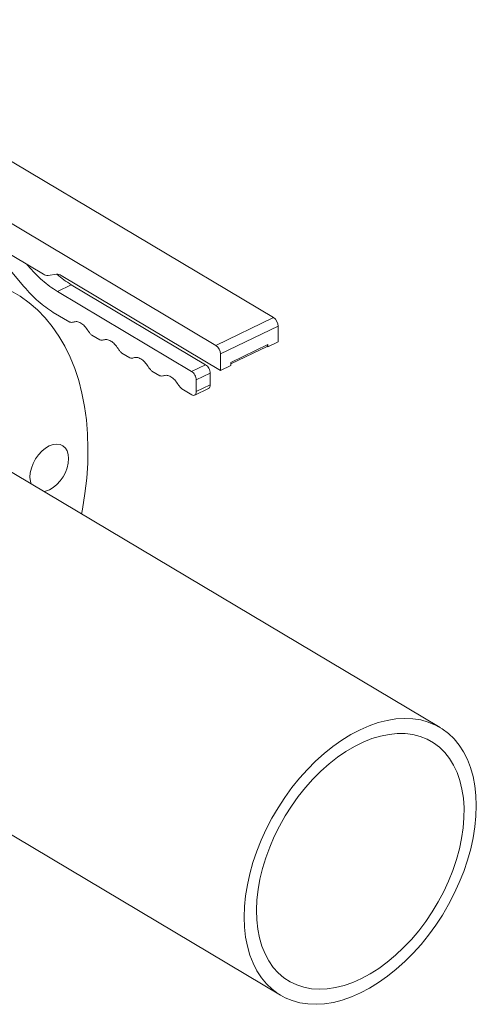
# Model space of a CAD drawing. Extents: x 19.1 to 29.8, y 0.6 to 8.7.
# Drawn here: x 22.2 to 22.3, y 3.1 to 3.4 of the extents above; entities that cross this region are included whole.
import ezdxf

# ---------------------------------------------------------------- set-up
doc = ezdxf.new("R2010")
doc.units = 0
doc.header["$MEASUREMENT"] = 0
doc.layers.get('0').update_dxf_attribs({"linetype": 'CONTINUOUS'})
doc.layers.add('D7', color=7, linetype='CONTINUOUS')

# ---------------------------------------------------------------- blocks, each defined once
blk = doc.blocks.new('A$C04E04434')
at = {"lineweight": 15}
for p, q in [((3.221898338960319, 1.169947757073656), (3.071456738088333, 1.259579454235113)), ((3.054080458077213, 1.251227380813619), (3.204522058949198, 1.161595683652163)), ((3.133727078251983, 1.194279625880144), (3.152665791118455, 1.182996118084187)), ((3.134547271051193, 1.193790875579421), (3.146815104290983, 1.179254406266895)), ((3.148036429322165, 1.185560147502204), (3.147707217666071, 1.185950302607526)), ((3.148036429322165, 1.185560147502204), (3.148216717747761, 1.185646804840062)), ((3.154055468762611, 1.182639290572653), (3.156615058917172, 1.182985376982974)), ((3.158004475539318, 1.182628704985909), (3.205923678970681, 1.154078892266007)), ((3.161043758084009, 1.179848625550413), (3.156854746321262, 1.177835137405448)), ((3.201432737585083, 1.15578524974001), (3.161043758084009, 1.179848625550413)), ((3.197243725822336, 1.153771761595044), (3.156854746321262, 1.177835137405448)), ((3.15563342129008, 1.171529396170139), (3.160556557397019, 1.168596237774699)), ((3.204522058949198, 1.161595683652163), (3.221898338960319, 1.169947757073656)), ((3.205915458907089, 1.159007170506351), (3.22329173891821, 1.167359243927843)), ((3.223299665368732, 1.16260699922639), (3.22329173891821, 1.167359243927843)), ((3.167215228840082, 1.164629063676418), (3.16959418342778, 1.163211704808063)), ((3.209025123389001, 1.156450421536718), (3.220195578708374, 1.161819606593545)), ((3.209025653089544, 1.156043297315938), (3.219951597692788, 1.161294955983216)), ((3.219982725852081, 1.161312202519457), (3.220196072009987, 1.161414749369183)), ((3.22019560512577, 1.161687351803514), (3.220186576141604, 1.161683011936835)), ((3.220195578708374, 1.161819606593545), (3.220196753022851, 1.161115555044057)), ((3.220196753022851, 1.161115555044057), (3.223299665368732, 1.16260699922639)), ((3.176252854870857, 1.159244530709782), (3.178631809458555, 1.157827171841427)), ((3.205923678970681, 1.154078892266007), (3.205915458907089, 1.159007170506351)), ((3.220196753022851, 1.161115555044057), (3.219920591737608, 1.161280089352015)), ((3.197243725822336, 1.153771761595044), (3.201432737585083, 1.15578524974001)), ((3.205923678970681, 1.154078892266007), (3.209026591316547, 1.15557033644834)), ((3.209026591316547, 1.15557033644834), (3.209025123389001, 1.156450421536718)), ((3.185290480901632, 1.153859997743146), (3.18766943548933, 1.152442638874791)), ((3.198637125780227, 1.151183248449231), (3.202826137542989, 1.153196736594198)), ((3.202832009046492, 1.149676520149794), (3.202826137542989, 1.153196736594198)), ((3.198642997283745, 1.147663032004828), (3.198637125780227, 1.151183248449231)), ((3.198642997283745, 1.147663032004828), (3.202832009046492, 1.149676520149794)), ((3.194328106932407, 1.148475464776511), (3.197255468760478, 1.146731370009273)), ((3.198153433198247, 1.146613043413895), (3.202345648794083, 1.148628071511554)), ((3.271939511724955, 1.046611779302626), (3.120006170072987, 1.137132241653094)), ((3.072021888970742, 1.056593307299412), (3.223955230622696, 0.9660728449489446))]:
    blk.add_line(p, q, dxfattribs=at)
at = {"lineweight": 15, "flags": 128}
for points in [[(3.160684926434104, 1.158062485785593), (3.159092325384197, 1.161319345669215), (3.157305487070321, 1.164376547666818), (3.155329819873376, 1.167224621212362), (3.153171605464653, 1.16985480484816), (3.150837415980792, 1.172258952097134), (3.148334551047814, 1.174429658850295), (3.145670600757075, 1.176360135979267), (3.142853882448225, 1.178044481284389)], [(3.164155207980631, 1.110828667172723), (3.164428483343361, 1.112312641695594), (3.165157134051558, 1.116989942625003), (3.165672809249561, 1.121604619567226), (3.165973929548148, 1.126142396453188), (3.166059498107661, 1.13058925655369), (3.165929246404549, 1.134931429871199), (3.165583488395914, 1.139155447051091), (3.165023557336969, 1.143248390678246), (3.16425107763715, 1.1471975452878), (3.1632682559454, 1.150990640618428), (3.16207831810549, 1.154616020302861), (3.160684926434104, 1.158062485785593)], [(3.148937077312542, 1.119895589157833), (3.148720934449774, 1.120683360114272), (3.148606507023192, 1.121916993264014), (3.148715765190989, 1.123258267019916), (3.149044277061311, 1.124655489108625), (3.149579597921662, 1.126055058617747), (3.150301121613484, 1.127403192680055), (3.151181097212277, 1.12864804792835), (3.152185791440065, 1.129741849993627), (3.153276360577937, 1.130642428674138), (3.154411178873122, 1.131315329173848), (3.155546420261846, 1.131734567078744), (3.156638679239496, 1.131884156787868)], [(3.156638679239496, 1.131884156787868), (3.157645699383469, 1.131758234335859), (3.158528995704447, 1.131361697808716), (3.159254584099219, 1.130709772575363), (3.159794439705241, 1.129827472175064), (3.160128101366045, 1.128748840081448), (3.160242528827087, 1.127515186280188), (3.160133270624829, 1.126173933175805), (3.159804758754522, 1.124776711087095), (3.159269292299829, 1.123377050928605), (3.158547768573559, 1.122028937517816), (3.157667793009214, 1.120784061618002), (3.156663244375753, 1.119690350202093), (3.155572529609106, 1.118789701523732), (3.154437856942696, 1.118116871021873), (3.153302469959659, 1.117697542467609), (3.152797631881388, 1.117595512846636)], [(3.272584232004181, 1.046209613704252), (3.270567976045346, 1.047352944421104), (3.268412226159942, 1.048243399404534), (3.266130399967114, 1.048875564485412), (3.263736349940064, 1.049245453927718), (3.261244945886705, 1.049350811071454), (3.25867163778776, 1.049191063551241), (3.256032164676999, 1.048767100694545), (3.253342845623227, 1.048081578729527), (3.250620288541615, 1.047138739486297), (3.247881244496032, 1.045944381702111), (3.245142607733531, 1.044505840369844), (3.242421269883284, 1.042832019997738), (3.23973397450003, 1.040933221353956), (3.2370974626585, 1.038821232115952), (3.234527599249535, 1.036508865580342), (3.232040683570251, 1.034010631946578), (3.229651702054245, 1.031341733130614), (3.227375638792854, 1.028518775351624), (3.225226310780446, 1.025559043937064), (3.223217096092814, 1.022480832660392), (3.221360351406421, 1.019303143098167), (3.219667557971736, 1.016045548112708), (3.218148884657939, 1.012728023161581), (3.216814207664402, 1.009371250418891), (3.215671363009822, 1.005995758149567), (3.214727603095501, 1.00262245547571), (3.213988431847401, 0.9992719691362111), (3.213459061107262, 0.9959652815106925), (3.213141789555696, 0.9927223260975899), (3.213039498043972, 0.9895635229019146), (3.213152154606707, 0.9865080365323107), (3.213479727278514, 0.9835750315974248), (3.2140192717596, 0.9807821281882831), (3.214768426609741, 0.9781470198721309), (3.21572191843315, 0.9756856285318976), (3.216874183299883, 0.9734133023729394), (3.218217910733603, 0.971343950732392), (3.219745208913981, 0.9694905008043881), (3.221446148492294, 0.9678641357069968), (3.223310510309009, 0.9664750311988368), (3.225326766267845, 0.9653317004819839), (3.227482516153263, 0.9644412454985543), (3.22976434234609, 0.963809080417676), (3.23215839237314, 0.9634391909753695), (3.234649650832157, 0.9633337431822668), (3.237223104525444, 0.9634935813518477), (3.239862432007431, 0.9639174742106937), (3.24255175109565, 0.9646029755241936), (3.245274308142815, 0.9655458354189421), (3.248013352188384, 0.9667401932031283), (3.250751988950885, 0.9681787345353947), (3.253473326835579, 0.9698525342559825), (3.256160622184385, 0.9717513535512832), (3.25879727965469, 0.9738634127871362), (3.261366997469327, 0.9761756886733779), (3.263854058742954, 0.9786740129565099), (3.266243040258946, 0.9813429117724746), (3.268519103520351, 0.9841658695514641), (3.270668431532744, 0.9871256009660256), (3.272677646220391, 0.9902038122426959), (3.274534390906783, 0.993381501804921), (3.276227184341469, 0.9966390967903807), (3.277745712026476, 0.9999565517436593), (3.279080534683235, 1.003313373832679), (3.280223233709041, 1.006688796104154), (3.281167139217704, 1.010062189427379), (3.281906164837014, 1.013412605769028), (3.282435826834703, 1.016719433390245), (3.28275280712872, 1.019962248807649), (3.282855244269218, 1.023121122001174), (3.282742442077708, 1.026176538372928), (3.282415160663451, 1.029109683303513), (3.281875324924815, 1.031902446716956), (3.281126315703464, 1.034537625030957), (3.280172678285727, 1.036998925721823), (3.279020559047755, 1.039271321878631), (3.277676685950812, 1.041340624172846), (3.276149533399224, 1.0431941440987), (3.274448593820896, 1.044820509196092), (3.272584232004181, 1.046209613704252)], [(3.26998909563439, 1.042010236441396), (3.268060387446599, 1.043093340854249), (3.265990590339232, 1.043918648602228), (3.263794288477246, 1.044480396832212), (3.261486791723872, 1.044774638938103), (3.25908428133825, 1.044799273255637), (3.256603809631006, 1.044554249577565), (3.254062426294869, 1.044041087212003), (3.251478197530663, 1.04326353017952), (3.248869332412273, 1.042227044619968), (3.246253891422544, 1.040938802705895), (3.243650223408441, 1.039407851333052), (3.241076819986734, 1.037645021471029), (3.238551587331234, 1.035662619477045), (3.236092283162439, 1.033474575134936), (3.233716225558869, 1.031096260356426), (3.231439856139648, 1.02854423788454), (3.229279322614065, 1.025836520633485), (3.227249605284431, 1.022991986489408), (3.2253652451211, 1.020030769602682), (3.223639179111178, 1.016973473238406), (3.222083613996691, 1.013841610415031), (3.220709589698306, 1.010657208047139), (3.219526542566744, 1.007442514345829), (3.218542888173491, 1.004220113597967), (3.217765293304669, 1.001012493570874), (3.21719954994035, 0.997842341590307), (3.216849410568887, 0.9947317780424876), (3.216717462097211, 0.9917026937551285), (3.216804543680329, 0.988776263490855), (3.217110329305203, 0.9859731846355646), (3.217632163208396, 0.9833128487458986), (3.218366516232724, 0.9808140002247074), (3.219308403691006, 0.9784942291629455), (3.220451385469463, 0.9763699093851259), (3.221786983891452, 0.9744556912912192), (3.22330628570295, 0.9727652305299661), (3.224998340431515, 0.9713102528103872), (3.226851471252008, 0.9701010599733215), (3.2288524014206, 0.9691459860952238), (3.230987273813955, 0.9684518048670356), (3.233241214146236, 0.9680234576460864), (3.235598331210273, 0.9678639088954664), (3.238042008238413, 0.967974224225173), (3.24055519422895, 0.9683536690847725), (3.243120112757527, 0.9689995274646663), (3.245718990258712, 0.9699073692792681), (3.248333473510986, 0.971070770375603), (3.25094521222066, 0.9724815512216725), (3.253536004581793, 0.9741298882073388), (3.256087651750807, 0.9760041816919203), (3.258582103268456, 0.9780912499111527), (3.261001894118511, 0.980376435713143), (3.26333014448662, 0.9828437511189994), (3.265550559656877, 0.9854759392773826), (3.267647575675173, 0.9882545238108391), (3.269606213444792, 0.9911599040300936), (3.271413098127812, 0.9941718449189971), (3.273055293804962, 0.9972691030153933), (3.274521468402444, 1.000430048348463), (3.275801165375857, 1.003632417707076), (3.276885531578476, 1.006853829841173), (3.277766880271603, 1.010071637422774), (3.278438982072164, 1.013263252905341), (3.278897356072367, 1.016406371125548), (3.279138541282581, 1.019478867132247), (3.279160970369521, 1.022459236825081), (3.278964532459842, 1.025326572824606), (3.278550427132576, 1.028060721641127), (3.27792174693413, 1.030642563666104), (3.277082748821162, 1.033053911001117), (3.276039436434449, 1.035277932009891), (3.274798977480575, 1.037298933281448), (3.273370285868015, 1.039102866788208), (3.271763293528895, 1.040677000548252), (3.26998909563439, 1.042010236441396)]]:
    blk.add_lwpolyline(points, dxfattribs=at)
at = {"lineweight": 15}
for centre, radius, start, end in [((3.153876309114199, 1.184826035513764), 0.002194071926143726, 236.5147625922881, 274.6837724184232), ((3.156794711476454, 1.180800640064954), 0.002192110955909122, 56.50448362159155, 94.70089840064746), ((3.220041691059667, 1.167279030050921), 0.003251037580351657, 1.41382033627299, 55.17345434935773), ((3.202665411048546, 1.158926956629427), 0.003251037580355594, 1.413820336302364, 55.17345434929526), ((3.219658498925998, 1.161750312423345), 0.0005415315084645296, 302.7681228270317, 7.351702867532272)]:
    blk.add_arc(centre, radius, start, end, dxfattribs=at)
for points, knots in [([(3.156854746321262, 1.177835137405448), (3.156096212033237, 1.17831700239131), (3.15457919426149, 1.179280700089208), (3.1523319074082, 1.181111052995465), (3.150130480234427, 1.183177852268364), (3.148734428470053, 1.184766069367094), (3.148036429322165, 1.185560147502204)], [0, 0, 0, 0, 0.2500094114735603, 0.5000020780907964, 0.7500106139727846, 1, 1, 1, 1]), ([(3.161043758084009, 1.179848625550413), (3.160284452994379, 1.180325699749551), (3.158853347614343, 1.181224868558477), (3.157447190442046, 1.182402921958224), (3.156787101527659, 1.182955932677836)], [0, 0, 0, 0, 0.5305724513579947, 1, 1, 1, 1]), ([(3.146815104290983, 1.179254406266895), (3.147513194677703, 1.1784602903726), (3.148909277395095, 1.176872170128126), (3.151110736122039, 1.174805114853013), (3.153357963639653, 1.172974958395937), (3.154874976086422, 1.172011224402163), (3.15563342129008, 1.171529396170139)], [0, 0, 0, 0, 0.2500163537724604, 0.4999975894302957, 0.7500189066188427, 1, 1, 1, 1]), ([(3.160556557397019, 1.168596237774698), (3.160763079111181, 1.168547628892238), (3.161176245961276, 1.168450382077622), (3.16152536319753, 1.168558610692982), (3.161699973960044, 1.168612741165758)], [0, 0, 0, 0, 0.4998506393505319, 1, 1, 1, 1]), ([(3.161699973960044, 1.168612741165758), (3.162030495088661, 1.168690825978333), (3.162691551499851, 1.168846998947315), (3.163882970519641, 1.168364873256751), (3.165075149909487, 1.16742687333333), (3.165738042958527, 1.166481903672552), (3.166069482386423, 1.166009428958576)], [0, 0, 0, 0, 0.2499946472274145, 0.5, 0.7500053527725855, 1, 1, 1, 1]), ([(3.166069482386423, 1.166009428958576), (3.166244529508905, 1.165746964545848), (3.16659464703611, 1.165222000811158), (3.167008359068365, 1.164826718149883), (3.167215228840082, 1.164629063676418)], [0, 0, 0, 0, 0.4999667508132055, 1, 1, 1, 1]), ([(3.16959418342778, 1.163211704808063), (3.169800712301654, 1.163163076832223), (3.170213822231336, 1.163065808594112), (3.170562818695164, 1.163174174111038), (3.170737338968809, 1.163228363713591)], [0, 0, 0, 0, 0.4999368425367953, 1, 1, 1, 1]), ([(3.170737338968809, 1.163228363713591), (3.171067949524929, 1.163306392108871), (3.171729120727395, 1.163462437120074), (3.172920591173114, 1.162980356291094), (3.17411277728451, 1.162042336366651), (3.174775669437384, 1.161097369372586), (3.175107108417198, 1.16062489599194)], [0, 0, 0, 0, 0.2500309852176168, 0.5000242251539059, 0.750017465090195, 1, 1, 1, 1]), ([(3.175107108417198, 1.16062489599194), (3.17528215553968, 1.160362431579213), (3.175632273066885, 1.159837467844522), (3.17604598509914, 1.159442185183246), (3.176252854870857, 1.159244530709782)], [0, 0, 0, 0, 0.4999667508132055, 1, 1, 1, 1]), ([(3.178631809458555, 1.157827171841427), (3.178838338332429, 1.157778543865587), (3.179251448262111, 1.157681275627477), (3.179600444725939, 1.157789641144402), (3.17977496499957, 1.157843830746956)], [0, 0, 0, 0, 0.4999368425367953, 1, 1, 1, 1]), ([(3.17977496499957, 1.157843830746956), (3.18010557555569, 1.157921859142234), (3.18076674675817, 1.158077904153437), (3.181958217203888, 1.157595823324459), (3.183150403315285, 1.156657803400015), (3.183813295468159, 1.155712836405951), (3.184144734447973, 1.155240363025305)], [0, 0, 0, 0, 0.2500309852176168, 0.5000242251539059, 0.750017465090195, 1, 1, 1, 1]), ([(3.202826137542989, 1.153196736594198), (3.202804782985911, 1.153439844304009), (3.202762078016281, 1.153926012540981), (3.202439856926791, 1.154699336214466), (3.201979537364029, 1.155380207438993), (3.20161502189254, 1.155650222517666), (3.201432737585083, 1.15578524974001)], [0, 0, 0, 0, 0.2499993600015836, 0.4999501998150218, 0.74993864829771, 1, 1, 1, 1]), ([(3.184144734447973, 1.155240363025305), (3.184319781570455, 1.154977898612576), (3.18466989909766, 1.154452934877886), (3.185083611129915, 1.154057652216611), (3.185290480901632, 1.153859997743146)], [0, 0, 0, 0, 0.4999667508132055, 1, 1, 1, 1]), ([(3.18766943548933, 1.152442638874791), (3.18787596436319, 1.152394010898951), (3.188289074292886, 1.152296742660841), (3.188638070756713, 1.152405108177766), (3.188812591030345, 1.15245929778032)], [0, 0, 0, 0, 0.4999368425367953, 1, 1, 1, 1]), ([(3.188812591030345, 1.15245929778032), (3.189143201586464, 1.152537326175599), (3.189804372788931, 1.152693371186802), (3.190995843234663, 1.152211290357823), (3.19218802934606, 1.151273270433379), (3.192850921498934, 1.150328303439315), (3.193182360478747, 1.149855830058669)], [0, 0, 0, 0, 0.2500309852176168, 0.5000242251539059, 0.750017465090195, 1, 1, 1, 1]), ([(3.198637125780227, 1.151183248449231), (3.198615771223164, 1.151426356159042), (3.198573066253534, 1.151912524396014), (3.198250845164029, 1.1526858480695), (3.197790525601267, 1.153366719294028), (3.197426010129792, 1.153636734372701), (3.197243725822336, 1.153771761595044)], [0, 0, 0, 0, 0.2499993600015836, 0.4999501998150218, 0.74993864829771, 1, 1, 1, 1]), ([(3.193182360478747, 1.149855830058669), (3.193357407601216, 1.149593365645942), (3.193707525128435, 1.14906840191125), (3.19412123716069, 1.148673119249975), (3.194328106932407, 1.148475464776511)], [0, 0, 0, 0, 0.4999667508132055, 1, 1, 1, 1]), ([(3.202334358406763, 1.148651435421516), (3.202365861866145, 1.148657690351119), (3.202550709945886, 1.148694391454692), (3.202764313969158, 1.14903742378844), (3.20280944256081, 1.149463474246604), (3.202832009046492, 1.149676520149794)], [0, 0, 0, 0, 0.09314419485915475, 0.5465280922323572, 0.9999999999999999, 0.9999999999999999, 0.9999999999999999, 0.9999999999999999]), ([(3.197255468760478, 1.146731370009273), (3.197437664833249, 1.146649243233842), (3.197802003861103, 1.146485013626328), (3.198260965650054, 1.146618185629058), (3.198581245507501, 1.14700871325432), (3.198622412026598, 1.147444911643634), (3.198642997283745, 1.147663032004828)], [0, 0, 0, 0, 0.2500613517022899, 0.5000498001849782, 0.7500006399984164, 1, 1, 1, 1])]:
    blk.add_open_spline(points, degree=3, knots=knots, dxfattribs=at)

msp = doc.modelspace()

# ---------------------------------------------------------------- block references
at = {"layer": 'D7', "color": 7, "linetype": 'Continuous'}
msp.add_blockref('A$C04E04434', (19.06521435495029, 2.154318681928789), dxfattribs=at)

doc.saveas('drawing.dxf')
